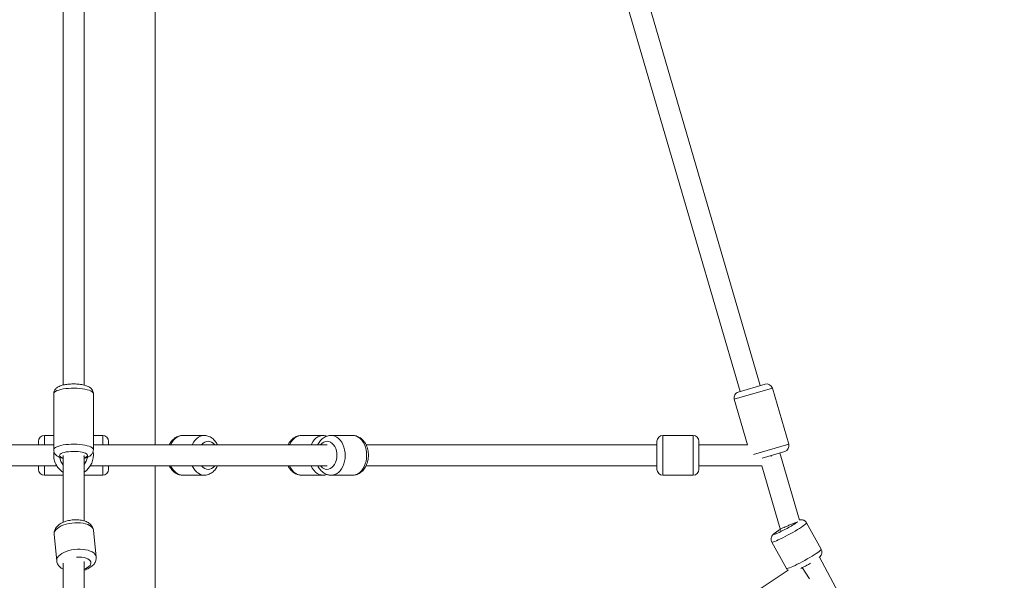
# Model space of a CAD drawing. Units: millimetres. Extents: x 12 to 282, y 7 to 203.
# Drawn here: x 100 to 104, y 77 to 80 of the extents above; entities that cross this region are included whole.
import ezdxf

# ---------------------------------------------------------------- set-up
doc = ezdxf.new("R2010")
doc.units = ezdxf.units.MM
doc.layers.add('FORMAT', color=7, linetype='Continuous')
doc.styles.add('SLDTEXTSTYLE0', font='TXT', dxfattribs={"width": 0.75})
doc.dimstyles.new('SLDDIMSTYLE0', dxfattribs={"dimtxt": 3.5, "dimasz": 3.302, "dimexe": 0, "dimexo": 0.0625, "dimgap": 0.875, "dimtad": 2, "dimdec": 0, "dimlfac": 200, "dimrnd": 1e-09, "dimzin": 12, "dimdsep": 46, "dimtxsty": 'SLDTEXTSTYLE0', "dimblk1": 'CLOSED', "dimblk2": 'CLOSED', "dimsah": 1, "dimcen": 0.09, "dimadec": 0, "dimazin": 3, "dimtfac": 1, "dimtdec": 0, "dimtmove": 0, "dimatfit": 0, "dimldrblk": 'CLOSED', "dimfxl": 0, "dimfrac": 2, "dimtolj": 1, "dimtzin": 12, "dimarcsym": 0})

# ---------------------------------------------------------------- blocks, each defined once
blk = doc.blocks.new('_CLOSED')
at = {"color": 0, "linetype": 'ByBlock', "lineweight": -2}
for p, q in [((-1, 0.166667), (0, 0)), ((-1, 0.166667), (-1, -0.166667)), ((0, 0), (-1, -0.166667)), ((0, 0), (-1, 0))]:
    blk.add_line(p, q, dxfattribs=at)
blk = doc.blocks.new('*D5')
at = {"layer": 'FORMAT'}
for p, q in [((139.9707, 69.0414), (139.9707, 81.6157)), ((88.6693, 69.0414), (140.9707, 69.0414)), ((139.9707, 69.0414), (139.9707, 65.3059)), ((129.4707, 65.3059), (140.9707, 65.3059)), ((139.9707, 65.3059), (139.9707, 58.9559))]:
    blk.add_line(p, q, dxfattribs=at)
at = {"layer": 'FORMAT', "xscale": 3.302, "yscale": 3.302}
for p, rotation in [((139.9707, 69.0414, -0.004), 270.0000000000004), ((139.9707, 65.3059, -0.004), 90.0000000000004)]:
    blk.add_blockref('_CLOSED', p, dxfattribs=dict(at, rotation=rotation))
at = {"layer": 'FORMAT', "insert": (135.459, 71.2713, -0.004), "char_height": 3.5, "attachment_point": 1, "rotation": 90, "style": 'SLDTEXTSTYLE0'}
blk.add_mtext('1066', dxfattribs=at)

msp = doc.modelspace()

# ---------------------------------------------------------------- linework, layer by layer
at = {"color": 7, "linetype": 'Continuous', "lineweight": 15}
for p, q in [((103.0965, 78.1045), (100.5975, 86.6685)), ((100.1093, 86.6559), (100.1093, 78.1069)), ((100.1993, 78.1068), (100.1993, 86.6559)), ((100.5111, 86.6433), (103.0101, 78.0793)), ((100.5043, 77.8509), (100.5043, 79.7609)), ((103.1179, 78.1107), (103.0027, 78.0771)), ((103.2189, 77.8537), (103.1489, 78.0937)), ((103.2189, 77.8537), (103.1489, 78.0937)), ((100.0693, 78.0699), (100.0693, 77.8299)), ((100.0693, 78.0699), (100.0693, 77.8299)), ((100.2393, 77.8299), (100.2393, 78.0699)), ((100.2393, 77.8299), (100.2393, 78.0699)), ((102.9857, 78.0461), (103.0426, 77.8509)), ((102.9857, 78.0461), (103.0426, 77.8509)), ((100.0693, 77.8909), (100.0293, 77.8909)), ((100.0693, 77.8909), (100.0293, 77.8909)), ((100.2793, 77.8909), (100.2393, 77.8909)), ((100.2793, 77.8909), (100.2393, 77.8909)), ((100.7139, 77.8909), (100.622, 77.8909)), ((100.7139, 77.8909), (100.622, 77.8909)), ((100.7181, 77.8906), (100.7138, 77.8907)), ((101.223, 77.8909), (101.1311, 77.8909)), ((101.223, 77.8909), (101.1311, 77.8909)), ((101.2408, 77.8879), (101.2387, 77.8887)), ((101.2408, 77.8879), (101.2387, 77.8887)), ((101.3503, 77.8909), (101.2584, 77.8909)), ((101.3503, 77.8909), (101.2584, 77.8909)), ((102.8093, 77.8909), (102.6793, 77.8909)), ((102.8093, 77.8909), (102.6793, 77.8909)), ((100.0693, 77.8509), (99.1952, 77.8509)), ((100.0043, 77.8509), (100.0043, 77.8659)), ((101.2407, 77.8509), (100.2393, 77.8509)), ((100.3043, 77.8509), (100.3043, 77.8659)), ((102.6543, 77.8509), (101.4075, 77.8509)), ((102.6543, 77.8659), (102.6543, 77.7794)), ((102.8343, 77.8659), (102.8343, 77.7794)), ((103.0426, 77.8509), (102.8343, 77.8509)), ((100.1097, 77.8003), (100.1093, 77.8059)), ((100.1093, 77.8039), (100.1093, 77.5186)), ((100.1993, 77.5251), (100.1993, 77.8039)), ((103.2019, 77.8227), (103.1046, 77.7943)), ((103.1443, 77.8003), (103.1443, 77.8059)), ((103.2647, 77.528), (103.1805, 77.8165)), ((99.1952, 77.7609), (100.0822, 77.7609)), ((100.0043, 77.7467), (100.0043, 77.7609)), ((100.2264, 77.7609), (101.2407, 77.7609)), ((100.3043, 77.7467), (100.3043, 77.7609)), ((100.5043, 75.7009), (100.5043, 77.7609)), ((101.4075, 77.7609), (102.6543, 77.7609)), ((102.6543, 77.7794), (102.6543, 77.7459)), ((102.8343, 77.7794), (102.8343, 77.7459)), ((102.8343, 77.7609), (103.103, 77.7609)), ((103.103, 77.7609), (103.1819, 77.4905)), ((100.0043, 77.7459), (100.0043, 77.7467)), ((100.0293, 77.7209), (100.1093, 77.7209)), ((100.0293, 77.7209), (100.1093, 77.7209)), ((100.1993, 77.7209), (100.2793, 77.7209)), ((100.1993, 77.7209), (100.2793, 77.7209)), ((100.3043, 77.7459), (100.3043, 77.7467)), ((100.622, 77.7209), (100.7139, 77.7209)), ((100.622, 77.7209), (100.7139, 77.7209)), ((101.1311, 77.7209), (101.223, 77.7209)), ((101.1311, 77.7209), (101.223, 77.7209)), ((101.2584, 77.7209), (101.3503, 77.7209)), ((101.2584, 77.7209), (101.3503, 77.7209)), ((102.6793, 77.7209), (102.8093, 77.7209)), ((102.6793, 77.7209), (102.8093, 77.7209)), ((103.3577, 77.4033), (103.2952, 77.5167)), ((103.3577, 77.4033), (103.2952, 77.5167)), ((100.0709, 77.4718), (100.071, 77.4702)), ((100.0709, 77.4718), (100.071, 77.4702)), ((100.071, 77.4672), (100.0823, 77.3538)), ((100.071, 77.4672), (100.0823, 77.3538)), ((100.0711, 77.4684), (100.0712, 77.4673)), ((100.0711, 77.4684), (100.0712, 77.4673)), ((100.2515, 77.3706), (100.2402, 77.484)), ((100.2515, 77.3706), (100.2402, 77.484)), ((103.1819, 77.4905), (103.1852, 77.4845)), ((103.1463, 77.4345), (103.2089, 77.3211)), ((103.1463, 77.4345), (103.2089, 77.3211)), ((100.1093, 77.344), (100.1093, 76.1588)), ((100.1993, 76.1594), (100.1993, 77.3508)), ((104.0065, 76.1585), (103.3501, 77.3692)), ((103.2165, 77.3134), (100.9085, 75.7954)), ((103.3083, 77.2775), (103.277, 77.325))]:
    msp.add_line(p, q, dxfattribs=at)
at = {"color": 8, "linetype": 'Continuous', "lineweight": 15}
for p, q in [((103.1489, 78.0937), (102.9857, 78.0461)), ((100.0293, 77.8509), (100.0293, 77.8909)), ((100.2793, 77.8509), (100.2793, 77.8909)), ((102.6793, 77.8909), (102.6793, 77.7684)), ((102.8093, 77.8909), (102.8093, 77.7684)), ((103.2189, 77.8537), (103.068, 77.8097)), ((100.0293, 77.722), (100.0293, 77.7609)), ((100.2793, 77.722), (100.2793, 77.7609)), ((102.6793, 77.7684), (102.6793, 77.7209)), ((102.8093, 77.7684), (102.8093, 77.7209)), ((100.0293, 77.7209), (100.0293, 77.722)), ((100.2793, 77.7209), (100.2793, 77.722))]:
    msp.add_line(p, q, dxfattribs=at)
at = {"color": 8, "linetype": 'Continuous', "lineweight": 15, "flags": 128}
for points in [[(100.2336, 78.0785), (100.2282, 78.0817), (100.2213, 78.0846), (100.213, 78.0871), (100.2034, 78.0893), (100.1928, 78.0911), (100.1814, 78.0925), (100.1694, 78.0933), (100.157, 78.0937), (100.1446, 78.0936), (100.1324, 78.0929), (100.1207, 78.0918), (100.1097, 78.0902), (100.0996, 78.0881), (100.0907, 78.0857), (100.0832, 78.083), (100.0772, 78.0799), (100.0728, 78.0767), (100.0702, 78.0733), (100.0693, 78.0699)], [(100.2336, 78.0785), (100.2282, 78.0817), (100.2213, 78.0846), (100.213, 78.0871), (100.2034, 78.0893), (100.1928, 78.0911), (100.1814, 78.0925), (100.1694, 78.0933), (100.157, 78.0937), (100.1446, 78.0936), (100.1324, 78.0929), (100.1207, 78.0918), (100.1097, 78.0902), (100.0996, 78.0881), (100.0907, 78.0857), (100.0832, 78.083), (100.0772, 78.0799), (100.0728, 78.0767), (100.0702, 78.0733), (100.0693, 78.0699)], [(100.622, 77.8909), (100.6152, 77.8904), (100.6066, 77.8881), (100.5983, 77.884), (100.5905, 77.8783), (100.5834, 77.8711), (100.5771, 77.8624), (100.5717, 77.8526), (100.571, 77.8509)], [(100.622, 77.8909), (100.6152, 77.8904), (100.6066, 77.8881), (100.5983, 77.884), (100.5905, 77.8783), (100.5834, 77.8711), (100.5771, 77.8624), (100.5717, 77.8526), (100.571, 77.8509)], [(100.7138, 77.8909), (100.7071, 77.8904), (100.6985, 77.8881), (100.6902, 77.884), (100.6824, 77.8783), (100.6753, 77.8711), (100.669, 77.8624), (100.6637, 77.8526), (100.6629, 77.8509)], [(100.7138, 77.8909), (100.7071, 77.8904), (100.6985, 77.8881), (100.6902, 77.884), (100.6824, 77.8783), (100.6753, 77.8711), (100.669, 77.8624), (100.6637, 77.8526), (100.6629, 77.8509)], [(101.0801, 77.8509), (101.0817, 77.8544), (101.0872, 77.864), (101.0937, 77.8724), (101.1009, 77.8794), (101.1088, 77.8849), (101.1172, 77.8886), (101.1258, 77.8906), (101.1311, 77.8909)], [(101.0801, 77.8509), (101.0817, 77.8544), (101.0872, 77.864), (101.0937, 77.8724), (101.1009, 77.8794), (101.1088, 77.8849), (101.1172, 77.8886), (101.1258, 77.8906), (101.1311, 77.8909)], [(101.172, 77.8509), (101.1736, 77.8544), (101.1791, 77.864), (101.1856, 77.8724), (101.1928, 77.8794), (101.2007, 77.8849), (101.2091, 77.8886), (101.2177, 77.8906), (101.223, 77.8909)], [(101.172, 77.8509), (101.1736, 77.8544), (101.1791, 77.864), (101.1856, 77.8724), (101.1928, 77.8794), (101.2007, 77.8849), (101.2091, 77.8886), (101.2177, 77.8906), (101.223, 77.8909)], [(101.2582, 77.8909), (101.2656, 77.8903), (101.2742, 77.8879), (101.2825, 77.8838), (101.2903, 77.878), (101.2974, 77.8706), (101.3036, 77.8619), (101.3089, 77.852), (101.3131, 77.8411), (101.3161, 77.8295), (101.3179, 77.8173), (101.3185, 77.8049), (101.3177, 77.7926), (101.3157, 77.7805), (101.3125, 77.769), (101.3081, 77.7582), (101.3027, 77.7485), (101.2963, 77.74), (101.2891, 77.7329), (101.2812, 77.7273), (101.2729, 77.7234), (101.2643, 77.7213), (101.2584, 77.7209)], [(101.2582, 77.8909), (101.2656, 77.8903), (101.2742, 77.8879), (101.2825, 77.8838), (101.2903, 77.878), (101.2974, 77.8706), (101.3036, 77.8619), (101.3089, 77.852), (101.3131, 77.8411), (101.3161, 77.8295), (101.3179, 77.8173), (101.3185, 77.8049), (101.3177, 77.7926), (101.3157, 77.7805), (101.3125, 77.769), (101.3081, 77.7582), (101.3027, 77.7485), (101.2963, 77.74), (101.2891, 77.7329), (101.2812, 77.7273), (101.2729, 77.7234), (101.2643, 77.7213), (101.2584, 77.7209)], [(101.3503, 77.8909), (101.3576, 77.8903), (101.3662, 77.8879), (101.3744, 77.8838), (101.3822, 77.878), (101.3893, 77.8706), (101.3955, 77.8619), (101.4008, 77.852), (101.405, 77.8411), (101.4081, 77.8295), (101.4099, 77.8173), (101.4104, 77.8049), (101.4097, 77.7926), (101.4077, 77.7805), (101.4044, 77.769), (101.4, 77.7582), (101.3946, 77.7485), (101.3882, 77.74), (101.381, 77.7329), (101.3732, 77.7273), (101.3648, 77.7234), (101.3562, 77.7213), (101.3503, 77.7209)], [(101.3503, 77.8909), (101.3576, 77.8903), (101.3662, 77.8879), (101.3744, 77.8838), (101.3822, 77.878), (101.3893, 77.8706), (101.3955, 77.8619), (101.4008, 77.852), (101.405, 77.8411), (101.4081, 77.8295), (101.4099, 77.8173), (101.4104, 77.8049), (101.4097, 77.7926), (101.4077, 77.7805), (101.4044, 77.769), (101.4, 77.7582), (101.3946, 77.7485), (101.3882, 77.74), (101.381, 77.7329), (101.3732, 77.7273), (101.3648, 77.7234), (101.3562, 77.7213), (101.3503, 77.7209)], [(100.2336, 77.8385), (100.2282, 77.8417), (100.2213, 77.8446), (100.213, 77.8471), (100.2034, 77.8494), (100.1928, 77.8511), (100.1814, 77.8525), (100.1694, 77.8534), (100.157, 77.8537), (100.1446, 77.8536), (100.1324, 77.8529), (100.1207, 77.8518), (100.1097, 77.8502), (100.0996, 77.8482), (100.0907, 77.8457), (100.0832, 77.843), (100.0772, 77.8399), (100.0728, 77.8367), (100.0702, 77.8333), (100.0693, 77.8299)], [(100.2336, 77.8385), (100.2282, 77.8417), (100.2213, 77.8446), (100.213, 77.8471), (100.2034, 77.8494), (100.1928, 77.8511), (100.1814, 77.8525), (100.1694, 77.8534), (100.157, 77.8537), (100.1446, 77.8536), (100.1324, 77.8529), (100.1207, 77.8518), (100.1097, 77.8502), (100.0996, 77.8482), (100.0907, 77.8457), (100.0832, 77.843), (100.0772, 77.8399), (100.0728, 77.8367), (100.0702, 77.8333), (100.0693, 77.8299)], [(100.7596, 77.8509), (100.7587, 77.852), (100.7527, 77.858), (100.7459, 77.8624), (100.7388, 77.8651), (100.7314, 77.8659), (100.7241, 77.865), (100.7169, 77.8622), (100.7102, 77.8578), (100.7042, 77.8517), (100.7035, 77.8509)], [(100.7596, 77.8509), (100.7587, 77.852), (100.7527, 77.858), (100.7459, 77.8624), (100.7388, 77.8651), (100.7314, 77.8659), (100.7241, 77.865), (100.7169, 77.8622), (100.7102, 77.8578), (100.7042, 77.8517), (100.7035, 77.8509)], [(101.2126, 77.8509), (101.2141, 77.8526), (101.2202, 77.8585), (101.227, 77.8627), (101.2342, 77.8652), (101.2415, 77.8659), (101.2489, 77.8648), (101.256, 77.8619), (101.2626, 77.8573), (101.2686, 77.8511), (101.2737, 77.8436), (101.2778, 77.8349), (101.2808, 77.8253), (101.2826, 77.8152), (101.2831, 77.8047), (101.2823, 77.7944), (101.2803, 77.7843), (101.277, 77.7749), (101.2727, 77.7665), (101.2673, 77.7592), (101.2612, 77.7534), (101.2544, 77.7492), (101.2472, 77.7466), (101.2399, 77.7459), (101.2325, 77.7471), (101.2325, 77.7471)], [(101.2126, 77.8509), (101.2141, 77.8526), (101.2202, 77.8585), (101.227, 77.8627), (101.2342, 77.8652), (101.2415, 77.8659), (101.2489, 77.8648), (101.256, 77.8619), (101.2626, 77.8573), (101.2686, 77.8511), (101.2737, 77.8436), (101.2778, 77.8349), (101.2808, 77.8253), (101.2826, 77.8152), (101.2831, 77.8047), (101.2823, 77.7944), (101.2803, 77.7843), (101.277, 77.7749), (101.2727, 77.7665), (101.2673, 77.7592), (101.2612, 77.7534), (101.2544, 77.7492), (101.2472, 77.7466), (101.2399, 77.7459), (101.2325, 77.7471), (101.2325, 77.7471)], [(100.2102, 77.812), (100.2056, 77.8146), (100.1995, 77.817), (100.1919, 77.819), (100.1832, 77.8207), (100.1736, 77.8218), (100.1635, 77.8225), (100.1531, 77.8227), (100.1427, 77.8224), (100.1326, 77.8216), (100.1232, 77.8203), (100.1148, 77.8186), (100.1075, 77.8165), (100.1017, 77.814), (100.0975, 77.8113), (100.095, 77.8085), (100.0943, 77.8056), (100.0954, 77.8027), (100.0984, 77.7999), (100.103, 77.7972), (100.1089, 77.7949)], [(100.2102, 77.812), (100.2056, 77.8146), (100.1995, 77.817), (100.1919, 77.819), (100.1832, 77.8207), (100.1736, 77.8218), (100.1635, 77.8225), (100.1531, 77.8227), (100.1427, 77.8224), (100.1326, 77.8216), (100.1232, 77.8203), (100.1148, 77.8186), (100.1075, 77.8165), (100.1017, 77.814), (100.0975, 77.8113), (100.095, 77.8085), (100.0943, 77.8056), (100.0954, 77.8027), (100.0984, 77.7999), (100.103, 77.7972), (100.1089, 77.7949)], [(100.095, 77.797), (100.0967, 77.7892), (100.1005, 77.7794)], [(100.095, 77.797), (100.0967, 77.7892), (100.1005, 77.7794)], [(100.1998, 77.795), (100.2011, 77.7954), (100.2069, 77.7978), (100.2111, 77.8005), (100.2136, 77.8034), (100.2143, 77.8063), (100.2132, 77.8092), (100.2102, 77.812)], [(100.1998, 77.795), (100.2011, 77.7954), (100.2069, 77.7978), (100.2111, 77.8005), (100.2136, 77.8034), (100.2143, 77.8063), (100.2132, 77.8092), (100.2102, 77.812)], [(100.1005, 77.7794), (100.1059, 77.7705), (100.1088, 77.7669)], [(100.1005, 77.7794), (100.1059, 77.7705), (100.1088, 77.7669)], [(100.571, 77.7609), (100.572, 77.7588), (100.5774, 77.749), (100.5837, 77.7404), (100.5909, 77.7332), (100.5987, 77.7276), (100.607, 77.7236), (100.6156, 77.7214), (100.622, 77.7209)], [(100.571, 77.7609), (100.572, 77.7588), (100.5774, 77.749), (100.5837, 77.7404), (100.5909, 77.7332), (100.5987, 77.7276), (100.607, 77.7236), (100.6156, 77.7214), (100.622, 77.7209)], [(100.6629, 77.7609), (100.6639, 77.7588), (100.6693, 77.749), (100.6756, 77.7404), (100.6828, 77.7332), (100.6906, 77.7276), (100.6989, 77.7236), (100.7076, 77.7214), (100.7138, 77.7209)], [(100.6629, 77.7609), (100.6639, 77.7588), (100.6693, 77.749), (100.6756, 77.7404), (100.6828, 77.7332), (100.6906, 77.7276), (100.6989, 77.7236), (100.7076, 77.7214), (100.7138, 77.7209)], [(100.7035, 77.7609), (100.7044, 77.7598), (100.7105, 77.7539), (100.7172, 77.7495), (100.7244, 77.7468), (100.7317, 77.7459), (100.7391, 77.7469), (100.7462, 77.7496), (100.7529, 77.7541), (100.759, 77.7601), (100.7596, 77.7609)], [(100.7035, 77.7609), (100.7044, 77.7598), (100.7105, 77.7539), (100.7172, 77.7495), (100.7244, 77.7468), (100.7317, 77.7459), (100.7391, 77.7469), (100.7462, 77.7496), (100.7529, 77.7541), (100.759, 77.7601), (100.7596, 77.7609)], [(101.1311, 77.7209), (101.1232, 77.7217), (101.1146, 77.7242), (101.1064, 77.7284), (101.0987, 77.7343), (101.0917, 77.7418), (101.0855, 77.7506), (101.0803, 77.7606), (101.0801, 77.7609)], [(101.1311, 77.7209), (101.1232, 77.7217), (101.1146, 77.7242), (101.1064, 77.7284), (101.0987, 77.7343), (101.0917, 77.7418), (101.0855, 77.7506), (101.0803, 77.7606), (101.0801, 77.7609)], [(101.2232, 77.7209), (101.2152, 77.7217), (101.2066, 77.7242), (101.1983, 77.7284), (101.1906, 77.7343), (101.1836, 77.7418), (101.1774, 77.7506), (101.1722, 77.7606), (101.172, 77.7609)], [(101.2232, 77.7209), (101.2152, 77.7217), (101.2066, 77.7242), (101.1983, 77.7284), (101.1906, 77.7343), (101.1836, 77.7418), (101.1774, 77.7506), (101.1722, 77.7606), (101.172, 77.7609)], [(100.071, 77.4672), (100.0709, 77.4695), (100.072, 77.4756), (100.0748, 77.4816), (100.0793, 77.4876), (100.0854, 77.4932), (100.0931, 77.4985), (100.1021, 77.5033), (100.1122, 77.5075), (100.1232, 77.5111), (100.135, 77.5138), (100.1471, 77.5158), (100.1595, 77.5169), (100.1718, 77.5171), (100.1837, 77.5165), (100.195, 77.5149), (100.2055, 77.5126), (100.215, 77.5094), (100.2231, 77.5055), (100.2298, 77.501), (100.235, 77.496), (100.2384, 77.4905), (100.2401, 77.4847), (100.2402, 77.484)], [(100.071, 77.4672), (100.0709, 77.4695), (100.072, 77.4756), (100.0748, 77.4816), (100.0793, 77.4876), (100.0854, 77.4932), (100.0931, 77.4985), (100.1021, 77.5033), (100.1122, 77.5075), (100.1232, 77.5111), (100.135, 77.5138), (100.1471, 77.5158), (100.1595, 77.5169), (100.1718, 77.5171), (100.1837, 77.5165), (100.195, 77.5149), (100.2055, 77.5126), (100.215, 77.5094), (100.2231, 77.5055), (100.2298, 77.501), (100.235, 77.496), (100.2384, 77.4905), (100.2401, 77.4847), (100.2402, 77.484)], [(103.225, 77.4695), (103.2358, 77.4756), (103.2462, 77.4816), (103.2562, 77.4876), (103.2653, 77.4932), (103.2736, 77.4985), (103.2806, 77.5033), (103.2865, 77.5075), (103.2909, 77.5111), (103.2938, 77.5138), (103.2952, 77.5158), (103.2952, 77.5167)], [(103.225, 77.4695), (103.2358, 77.4756), (103.2462, 77.4816), (103.2562, 77.4876), (103.2653, 77.4932), (103.2736, 77.4985), (103.2806, 77.5033), (103.2865, 77.5075), (103.2909, 77.5111), (103.2938, 77.5138), (103.2952, 77.5158), (103.2952, 77.5167)], [(103.1463, 77.4345), (103.1473, 77.4341), (103.1499, 77.4343), (103.154, 77.4354), (103.1595, 77.4373), (103.1663, 77.4401), (103.1743, 77.4436), (103.1832, 77.4478), (103.193, 77.4527), (103.2034, 77.4579), (103.2141, 77.4636), (103.225, 77.4695)], [(103.1463, 77.4345), (103.1473, 77.4341), (103.1499, 77.4343), (103.154, 77.4354), (103.1595, 77.4373), (103.1663, 77.4401), (103.1743, 77.4436), (103.1832, 77.4478), (103.193, 77.4527), (103.2034, 77.4579), (103.2141, 77.4636), (103.225, 77.4695)], [(103.1827, 77.4883), (103.1799, 77.4866), (103.1727, 77.482), (103.1666, 77.4779), (103.1618, 77.4744), (103.1584, 77.4716), (103.1565, 77.4696), (103.1562, 77.4684), (103.1575, 77.4681), (103.1604, 77.4687), (103.1647, 77.4701), (103.1704, 77.4724), (103.1773, 77.4755), (103.1851, 77.4792), (103.1936, 77.4835), (103.2026, 77.4881), (103.2117, 77.4931)], [(103.1827, 77.4883), (103.1799, 77.4866), (103.1727, 77.482), (103.1666, 77.4779), (103.1618, 77.4744), (103.1584, 77.4716), (103.1565, 77.4696), (103.1562, 77.4684), (103.1575, 77.4681), (103.1604, 77.4687), (103.1647, 77.4701), (103.1704, 77.4724), (103.1773, 77.4755), (103.1851, 77.4792), (103.1936, 77.4835), (103.2026, 77.4881), (103.2117, 77.4931)], [(100.0823, 77.3539), (100.0822, 77.3561), (100.0832, 77.3622), (100.086, 77.3682), (100.0905, 77.3742), (100.0967, 77.3798), (100.1043, 77.3851), (100.1133, 77.3899), (100.1234, 77.3941), (100.1345, 77.3977), (100.1462, 77.4005), (100.1584, 77.4024), (100.1708, 77.4035), (100.183, 77.4037), (100.195, 77.4031), (100.2063, 77.4016), (100.2168, 77.3992), (100.2262, 77.396), (100.2344, 77.3921), (100.2411, 77.3876), (100.2463, 77.3826), (100.2497, 77.3771), (100.2514, 77.3713), (100.2515, 77.3706)], [(100.0823, 77.3539), (100.0822, 77.3561), (100.0832, 77.3622), (100.086, 77.3682), (100.0905, 77.3742), (100.0967, 77.3798), (100.1043, 77.3851), (100.1133, 77.3899), (100.1234, 77.3941), (100.1345, 77.3977), (100.1462, 77.4005), (100.1584, 77.4024), (100.1708, 77.4035), (100.183, 77.4037), (100.195, 77.4031), (100.2063, 77.4016), (100.2168, 77.3992), (100.2262, 77.396), (100.2344, 77.3921), (100.2411, 77.3876), (100.2463, 77.3826), (100.2497, 77.3771), (100.2514, 77.3713), (100.2515, 77.3706)], [(103.2876, 77.3561), (103.2983, 77.3622), (103.3088, 77.3682), (103.3187, 77.3742), (103.3279, 77.3798), (103.3361, 77.3851), (103.3432, 77.3899), (103.349, 77.3941), (103.3534, 77.3977), (103.3564, 77.4005), (103.3577, 77.4024), (103.3577, 77.4033)], [(100.1671, 77.3692), (100.1696, 77.3694), (100.18, 77.3697), (100.19, 77.3691), (100.1994, 77.3677), (100.2079, 77.3654), (100.2152, 77.3623), (100.2211, 77.3586), (100.2254, 77.3544), (100.228, 77.3497), (100.2288, 77.3447), (100.2278, 77.3396), (100.225, 77.3345), (100.2205, 77.3296), (100.2145, 77.325), (100.2071, 77.3209), (100.1995, 77.3178)], [(100.1671, 77.3692), (100.1696, 77.3694), (100.18, 77.3697), (100.19, 77.3691), (100.1994, 77.3677), (100.2079, 77.3654), (100.2152, 77.3623), (100.2211, 77.3586), (100.2254, 77.3544), (100.228, 77.3497), (100.2288, 77.3447), (100.2278, 77.3396), (100.225, 77.3345), (100.2205, 77.3296), (100.2145, 77.325), (100.2071, 77.3209), (100.1995, 77.3178)], [(103.2089, 77.3211), (103.2098, 77.3207), (103.2124, 77.3209), (103.2165, 77.322), (103.222, 77.3239), (103.2289, 77.3267), (103.2368, 77.3302), (103.2458, 77.3345), (103.2556, 77.3393), (103.2659, 77.3445), (103.2767, 77.3502), (103.2876, 77.3561)], [(103.2089, 77.3211), (103.2098, 77.3207), (103.2124, 77.3209), (103.2165, 77.322), (103.222, 77.3239), (103.2289, 77.3267), (103.2368, 77.3302), (103.2458, 77.3345), (103.2556, 77.3393), (103.2659, 77.3445), (103.2767, 77.3502), (103.2876, 77.3561)]]:
    msp.add_lwpolyline(points, dxfattribs=at)
at = {"color": 7, "linetype": 'Continuous', "lineweight": 15, "flags": 128}
for points in [[(100.1993, 77.8055), (100.1991, 77.8014), (100.1989, 77.8003)], [(103.2876, 77.3561), (103.2983, 77.3622), (103.3088, 77.3682), (103.3187, 77.3742), (103.3279, 77.3798), (103.3361, 77.3851), (103.3432, 77.3899), (103.349, 77.3941), (103.3534, 77.3977), (103.3564, 77.4005), (103.3577, 77.4024), (103.3577, 77.4033)]]:
    msp.add_lwpolyline(points, dxfattribs=at)
at = {"color": 7, "linetype": 'Continuous', "lineweight": 15}
for centre, radius, start, end in [((103.1249, 78.0867), 0.025, 16.2674, 106.2674), ((103.0097, 78.0531), 0.025, 106.2674, 196.2674), ((100.0293, 77.8659), 0.025, 90, 180), ((100.2793, 77.8659), 0.025, 0, 90), ((102.6793, 77.8659), 0.025, 90, 180), ((102.8093, 77.8659), 0.025, 0, 90), ((103.1949, 77.8467), 0.025, 286.2674, 16.2674), ((100.1543, 77.8059), 0.085, 170.4369, 206.2154), ((100.1543, 77.8059), 0.085, 302.1535, 10.3512), ((100.1543, 77.8059), 0.085, 206.2154, 237.9211), ((100.0293, 77.7459), 0.025, 180, 270), ((100.2793, 77.7459), 0.025, 270, 0), ((102.6793, 77.7459), 0.025, 180, 270), ((102.8093, 77.7459), 0.025, 270, 0)]:
    msp.add_arc(centre, radius, start, end, dxfattribs=at)
at = {"color": 8, "linetype": 'Continuous', "lineweight": 15}
for centre, radius, start, end in [((100.2284, 78.0689), 0.011, 5.5517, 61.9106), ((100.1543, 77.8059), 0.06, 319.2387, 351.5989), ((100.2284, 77.8289), 0.0109, 5.373, 61.9336), ((101.2448, 77.7858), 0.0406, 217.72, 252.4564), ((103.0556, 77.7934), 0.3384, 297.4748, 306.4855)]:
    msp.add_arc(centre, radius, start, end, dxfattribs=at)
at = {"color": 7, "linetype": 'Continuous', "lineweight": 15}
for points, knots in [([(100.2249, 78.0963), (100.2235, 78.0972), (100.2199, 78.0996), (100.2132, 78.1027), (100.2046, 78.1057), (100.1948, 78.1081), (100.1843, 78.1098), (100.1737, 78.111), (100.1628, 78.1117), (100.1519, 78.1118), (100.1411, 78.1114), (100.1305, 78.1106), (100.1203, 78.1092), (100.1105, 78.1074), (100.1012, 78.1048), (100.0928, 78.1017), (100.0858, 78.0979), (100.0802, 78.0936), (100.0757, 78.0889), (100.0722, 78.0834), (100.0701, 78.0773), (100.0691, 78.0726), (100.0694, 78.0701), (100.0694, 78.0698)], [0, 0, 0, 0, 0.032857, 0.084302, 0.143643, 0.203521, 0.25987, 0.3141, 0.367232, 0.419866, 0.472419, 0.525181, 0.578535, 0.633056, 0.689708, 0.75031, 0.803472, 0.846316, 0.885247, 0.922273, 0.958446, 0.994346, 1, 1, 1, 1]), ([(100.2249, 78.0963), (100.2235, 78.0972), (100.2199, 78.0996), (100.2132, 78.1027), (100.2046, 78.1057), (100.1948, 78.1081), (100.1843, 78.1098), (100.1737, 78.111), (100.1628, 78.1117), (100.1519, 78.1118), (100.1411, 78.1114), (100.1305, 78.1106), (100.1203, 78.1092), (100.1105, 78.1074), (100.1012, 78.1048), (100.0928, 78.1017), (100.0858, 78.0979), (100.0802, 78.0936), (100.0757, 78.0889), (100.0722, 78.0834), (100.0701, 78.0773), (100.0691, 78.0726), (100.0694, 78.0701), (100.0694, 78.0698)], [0, 0, 0, 0, 0.032857, 0.084302, 0.143643, 0.203521, 0.25987, 0.3141, 0.367232, 0.419866, 0.472419, 0.525181, 0.578535, 0.633056, 0.689708, 0.75031, 0.803472, 0.846316, 0.885247, 0.922273, 0.958446, 0.994346, 1, 1, 1, 1]), ([(100.2393, 78.0698), (100.2393, 78.0698), (100.2396, 78.0721), (100.2387, 78.0766), (100.2367, 78.0827), (100.2335, 78.0881), (100.2295, 78.0926), (100.2265, 78.095), (100.2249, 78.0963)], [0, 0, 0, 0, 0.0001752, 0.2073287, 0.4040495, 0.5967206, 0.7932647, 1, 1, 1, 1]), ([(100.2393, 78.0698), (100.2393, 78.0698), (100.2396, 78.0721), (100.2387, 78.0766), (100.2367, 78.0827), (100.2335, 78.0881), (100.2295, 78.0926), (100.2265, 78.095), (100.2249, 78.0963)], [0, 0, 0, 0, 0.0001752, 0.2073287, 0.4040495, 0.5967206, 0.7932647, 1, 1, 1, 1]), ([(100.6219, 77.8908), (100.6195, 77.8907), (100.614, 77.8907), (100.6056, 77.8887), (100.5969, 77.8853), (100.5887, 77.8804), (100.5811, 77.8742), (100.5743, 77.8667), (100.5687, 77.859), (100.5659, 77.8533), (100.5647, 77.8509)], [0, 0, 0, 0, 0.09933, 0.228882, 0.358362, 0.489048, 0.621949, 0.757628, 0.896077, 1, 1, 1, 1]), ([(100.6219, 77.8908), (100.6195, 77.8907), (100.614, 77.8907), (100.6056, 77.8887), (100.5969, 77.8853), (100.5887, 77.8804), (100.5811, 77.8742), (100.5743, 77.8667), (100.5687, 77.859), (100.5659, 77.8533), (100.5647, 77.8509)], [0, 0, 0, 0, 0.09933, 0.228882, 0.358362, 0.489048, 0.621949, 0.757628, 0.896077, 1, 1, 1, 1]), ([(100.7712, 77.8509), (100.7697, 77.8539), (100.7664, 77.8602), (100.7601, 77.8686), (100.7525, 77.8763), (100.7441, 77.8825), (100.735, 77.8871), (100.7256, 77.8899), (100.7185, 77.8911), (100.7146, 77.8908), (100.7138, 77.8908)], [0, 0, 0, 0, 0.128165, 0.273885, 0.418634, 0.561171, 0.700483, 0.836211, 0.968748, 1, 1, 1, 1]), ([(100.7712, 77.8509), (100.7697, 77.8539), (100.7664, 77.8602), (100.7601, 77.8686), (100.7525, 77.8763), (100.7441, 77.8825), (100.735, 77.8871), (100.7256, 77.8899), (100.7185, 77.8911), (100.7146, 77.8908), (100.7138, 77.8908)], [0, 0, 0, 0, 0.128165, 0.273885, 0.418634, 0.561171, 0.700483, 0.836211, 0.968748, 1, 1, 1, 1]), ([(101.1311, 77.8909), (101.131, 77.8909), (101.1279, 77.8912), (101.1216, 77.8902), (101.1126, 77.888), (101.104, 77.8842), (101.0959, 77.879), (101.0885, 77.8725), (101.0819, 77.8647), (101.0769, 77.8575), (101.0746, 77.8526), (101.0739, 77.8509)], [0, 0, 0, 0, 0.002271, 0.13246, 0.261759, 0.391317, 0.522361, 0.655806, 0.792079, 0.931032, 1, 1, 1, 1]), ([(101.1311, 77.8909), (101.131, 77.8909), (101.1279, 77.8912), (101.1216, 77.8902), (101.1126, 77.888), (101.104, 77.8842), (101.0959, 77.879), (101.0885, 77.8725), (101.0819, 77.8647), (101.0769, 77.8575), (101.0746, 77.8526), (101.0739, 77.8509)], [0, 0, 0, 0, 0.002271, 0.13246, 0.261759, 0.391317, 0.522361, 0.655806, 0.792079, 0.931032, 1, 1, 1, 1]), ([(101.2581, 77.8907), (101.2569, 77.8908), (101.2527, 77.8909), (101.2453, 77.8896), (101.2365, 77.8867), (101.2281, 77.8823), (101.2202, 77.8766), (101.2131, 77.8696), (101.2068, 77.8614), (101.2028, 77.855), (101.2012, 77.8513), (101.201, 77.8509)], [0, 0, 0, 0, 0.049364, 0.179471, 0.309049, 0.439386, 0.571616, 0.706483, 0.844196, 0.984401, 1, 1, 1, 1]), ([(101.2581, 77.8907), (101.2569, 77.8908), (101.2527, 77.8909), (101.2453, 77.8896), (101.2365, 77.8867), (101.2281, 77.8823), (101.2202, 77.8766), (101.2131, 77.8696), (101.2068, 77.8614), (101.2028, 77.855), (101.2012, 77.8513), (101.201, 77.8509)], [0, 0, 0, 0, 0.049364, 0.179471, 0.309049, 0.439386, 0.571616, 0.706483, 0.844196, 0.984401, 1, 1, 1, 1]), ([(101.2387, 77.8887), (101.2365, 77.8892), (101.2314, 77.8906), (101.2261, 77.8908), (101.223, 77.8909)], [0, 0, 0, 0, 0.414845, 1, 1, 1, 1]), ([(101.2387, 77.8887), (101.2365, 77.8892), (101.2314, 77.8906), (101.2261, 77.8908), (101.223, 77.8909)], [0, 0, 0, 0, 0.414845, 1, 1, 1, 1]), ([(101.3503, 77.721), (101.3506, 77.721), (101.354, 77.7207), (101.3606, 77.7217), (101.3696, 77.7241), (101.3781, 77.7281), (101.3861, 77.7333), (101.3935, 77.74), (101.4001, 77.7478), (101.4058, 77.7568), (101.4105, 77.7667), (101.4141, 77.7775), (101.4166, 77.7887), (101.4178, 77.8004), (101.4178, 77.8121), (101.4165, 77.8238), (101.4139, 77.8352), (101.4102, 77.8461), (101.4052, 77.8563), (101.399, 77.8655), (101.3918, 77.8737), (101.3836, 77.8804), (101.3748, 77.8856), (101.3655, 77.889), (101.3572, 77.8908), (101.352, 77.8908), (101.35, 77.8907)], [0, 0, 0, 0, 0.004117, 0.045226, 0.086078, 0.127046, 0.168512, 0.210755, 0.253895, 0.29787, 0.342479, 0.387475, 0.432652, 0.477905, 0.523236, 0.568694, 0.61432, 0.660168, 0.706243, 0.752417, 0.798412, 0.843853, 0.88837, 0.931766, 0.97408, 1, 1, 1, 1]), ([(101.3503, 77.721), (101.3506, 77.721), (101.354, 77.7207), (101.3606, 77.7217), (101.3696, 77.7241), (101.3781, 77.7281), (101.3861, 77.7333), (101.3935, 77.74), (101.4001, 77.7478), (101.4058, 77.7568), (101.4105, 77.7667), (101.4141, 77.7775), (101.4166, 77.7887), (101.4178, 77.8004), (101.4178, 77.8121), (101.4165, 77.8238), (101.4139, 77.8352), (101.4102, 77.8461), (101.4052, 77.8563), (101.399, 77.8655), (101.3918, 77.8737), (101.3836, 77.8804), (101.3748, 77.8856), (101.3655, 77.889), (101.3572, 77.8908), (101.352, 77.8908), (101.35, 77.8907)], [0, 0, 0, 0, 0.004117, 0.045226, 0.086078, 0.127046, 0.168512, 0.210755, 0.253895, 0.29787, 0.342479, 0.387475, 0.432652, 0.477905, 0.523236, 0.568694, 0.61432, 0.660168, 0.706243, 0.752417, 0.798412, 0.843853, 0.88837, 0.931766, 0.97408, 1, 1, 1, 1]), ([(100.0694, 77.8298), (100.0695, 77.8278), (100.0697, 77.8237), (100.0717, 77.8177), (100.0747, 77.8123), (100.0787, 77.8077), (100.0834, 77.8036), (100.0891, 77.8), (100.0963, 77.7967), (100.1031, 77.7944), (100.1079, 77.7933), (100.1093, 77.793)], [0, 0, 0, 0, 0.091342, 0.19292, 0.291992, 0.392589, 0.499605, 0.620072, 0.763586, 0.932812, 1, 1, 1, 1]), ([(100.0694, 77.8298), (100.0695, 77.8278), (100.0697, 77.8237), (100.0717, 77.8177), (100.0747, 77.8123), (100.0787, 77.8077), (100.0834, 77.8036), (100.0891, 77.8), (100.0963, 77.7967), (100.1031, 77.7944), (100.1079, 77.7933), (100.1093, 77.793)], [0, 0, 0, 0, 0.091342, 0.19292, 0.291992, 0.392589, 0.499605, 0.620072, 0.763586, 0.932812, 1, 1, 1, 1]), ([(100.1993, 77.7929), (100.2023, 77.7937), (100.2086, 77.7953), (100.2167, 77.7986), (100.2235, 77.8024), (100.229, 77.8067), (100.2334, 77.8116), (100.2367, 77.8171), (100.2389, 77.8233), (100.2392, 77.8276), (100.2393, 77.8298)], [0, 0, 0, 0, 0.1523594, 0.3240137, 0.4681269, 0.5864602, 0.6947637, 0.7981775, 0.8994426, 1, 1, 1, 1]), ([(100.1993, 77.7929), (100.2023, 77.7937), (100.2086, 77.7953), (100.2167, 77.7986), (100.2235, 77.8024), (100.229, 77.8067), (100.2334, 77.8116), (100.2367, 77.8171), (100.2389, 77.8233), (100.2392, 77.8276), (100.2393, 77.8298)], [0, 0, 0, 0, 0.1523594, 0.3240137, 0.4681269, 0.5864602, 0.6947637, 0.7981775, 0.8994426, 1, 1, 1, 1]), ([(100.5648, 77.7609), (100.5657, 77.759), (100.5683, 77.7536), (100.5737, 77.7458), (100.581, 77.7377), (100.5892, 77.7311), (100.5981, 77.726), (100.6074, 77.7227), (100.6154, 77.721), (100.6202, 77.7211), (100.6219, 77.7211)], [0, 0, 0, 0, 0.083426, 0.229794, 0.375532, 0.519428, 0.660339, 0.797679, 0.931626, 1, 1, 1, 1]), ([(100.5648, 77.7609), (100.5657, 77.759), (100.5683, 77.7536), (100.5737, 77.7458), (100.581, 77.7377), (100.5892, 77.7311), (100.5981, 77.726), (100.6074, 77.7227), (100.6154, 77.721), (100.6202, 77.7211), (100.6219, 77.7211)], [0, 0, 0, 0, 0.083426, 0.229794, 0.375532, 0.519428, 0.660339, 0.797679, 0.931626, 1, 1, 1, 1]), ([(100.7138, 77.7211), (100.7153, 77.7211), (100.7199, 77.7209), (100.7275, 77.7224), (100.7364, 77.7254), (100.7447, 77.7298), (100.7525, 77.7356), (100.7596, 77.7427), (100.7658, 77.751), (100.7697, 77.7572), (100.7712, 77.7608), (100.7713, 77.7609)], [0, 0, 0, 0, 0.062679, 0.191996, 0.320847, 0.450531, 0.582157, 0.716437, 0.853539, 0.993081, 1, 1, 1, 1]), ([(100.7138, 77.7211), (100.7153, 77.7211), (100.7199, 77.7209), (100.7275, 77.7224), (100.7364, 77.7254), (100.7447, 77.7298), (100.7525, 77.7356), (100.7596, 77.7427), (100.7658, 77.751), (100.7697, 77.7572), (100.7712, 77.7608), (100.7713, 77.7609)], [0, 0, 0, 0, 0.062679, 0.191996, 0.320847, 0.450531, 0.582157, 0.716437, 0.853539, 0.993081, 1, 1, 1, 1]), ([(101.0739, 77.7609), (101.0746, 77.7595), (101.0768, 77.7545), (101.0819, 77.7471), (101.089, 77.7388), (101.0971, 77.732), (101.1059, 77.7266), (101.1151, 77.723), (101.1237, 77.7211), (101.1291, 77.7211), (101.1313, 77.7211)], [0, 0, 0, 0, 0.06179, 0.207448, 0.352631, 0.496167, 0.636874, 0.774066, 0.90781, 1, 1, 1, 1]), ([(101.0739, 77.7609), (101.0746, 77.7595), (101.0768, 77.7545), (101.0819, 77.7471), (101.089, 77.7388), (101.0971, 77.732), (101.1059, 77.7266), (101.1151, 77.723), (101.1237, 77.7211), (101.1291, 77.7211), (101.1313, 77.7211)], [0, 0, 0, 0, 0.06179, 0.207448, 0.352631, 0.496167, 0.636874, 0.774066, 0.90781, 1, 1, 1, 1]), ([(101.2011, 77.7609), (101.2025, 77.7582), (101.2056, 77.7521), (101.2118, 77.7437), (101.2193, 77.736), (101.2277, 77.7297), (101.2358, 77.7254), (101.2413, 77.7237), (101.2435, 77.723)], [0, 0, 0, 0, 0.1504315, 0.3351533, 0.5187368, 0.6996153, 0.8764653, 1, 1, 1, 1]), ([(101.2011, 77.7609), (101.2025, 77.7582), (101.2056, 77.7521), (101.2118, 77.7437), (101.2193, 77.736), (101.2277, 77.7297), (101.2358, 77.7254), (101.2413, 77.7237), (101.2435, 77.723)], [0, 0, 0, 0, 0.1504315, 0.3351533, 0.5187368, 0.6996153, 0.8764653, 1, 1, 1, 1]), ([(100.6178, 77.7211), (100.6181, 77.7211), (100.6196, 77.7209), (100.6211, 77.721), (100.6223, 77.7211)], [0, 0, 0, 0, 0.185674, 1, 1, 1, 1]), ([(100.6178, 77.7211), (100.6181, 77.7211), (100.6196, 77.7209), (100.6211, 77.721), (100.6223, 77.7211)], [0, 0, 0, 0, 0.185674, 1, 1, 1, 1]), ([(101.2232, 77.7211), (101.2242, 77.7211), (101.2282, 77.7209), (101.2341, 77.7218), (101.2388, 77.7234), (101.2406, 77.724)], [0, 0, 0, 0, 0.158046, 0.684816, 1, 1, 1, 1]), ([(101.2232, 77.7211), (101.2242, 77.7211), (101.2282, 77.7209), (101.2341, 77.7218), (101.2388, 77.7234), (101.2406, 77.724)], [0, 0, 0, 0, 0.158046, 0.684816, 1, 1, 1, 1]), ([(101.2435, 77.723), (101.2456, 77.7224), (101.2505, 77.7212), (101.2556, 77.7211), (101.2584, 77.721)], [0, 0, 0, 0, 0.436621, 1, 1, 1, 1]), ([(101.2435, 77.723), (101.2456, 77.7224), (101.2505, 77.7212), (101.2556, 77.7211), (101.2584, 77.721)], [0, 0, 0, 0, 0.436621, 1, 1, 1, 1]), ([(100.2401, 77.484), (100.2398, 77.4863), (100.2391, 77.4912), (100.2363, 77.4982), (100.2322, 77.5047), (100.2269, 77.5105), (100.2205, 77.5157), (100.2128, 77.5202), (100.2039, 77.524), (100.1939, 77.5269), (100.1832, 77.5289), (100.172, 77.5299), (100.1606, 77.53), (100.1491, 77.5292), (100.1378, 77.5276), (100.1268, 77.5251), (100.1161, 77.5217), (100.1061, 77.5175), (100.0967, 77.5123), (100.0886, 77.5064), (100.0821, 77.4999), (100.0771, 77.4931), (100.0736, 77.4861), (100.0714, 77.4789), (100.071, 77.4741), (100.0709, 77.4718)], [0, 0, 0, 0, 0.034345, 0.0719, 0.109436, 0.148004, 0.188625, 0.232088, 0.278424, 0.326518, 0.374629, 0.422154, 0.469142, 0.515828, 0.562483, 0.60934, 0.656671, 0.704825, 0.754169, 0.804916, 0.849081, 0.890322, 0.929156, 0.96642, 1, 1, 1, 1]), ([(100.2401, 77.484), (100.2398, 77.4863), (100.2391, 77.4912), (100.2363, 77.4982), (100.2322, 77.5047), (100.2269, 77.5105), (100.2205, 77.5157), (100.2128, 77.5202), (100.2039, 77.524), (100.1939, 77.5269), (100.1832, 77.5289), (100.172, 77.5299), (100.1606, 77.53), (100.1491, 77.5292), (100.1378, 77.5276), (100.1268, 77.5251), (100.1161, 77.5217), (100.1061, 77.5175), (100.0967, 77.5123), (100.0886, 77.5064), (100.0821, 77.4999), (100.0771, 77.4931), (100.0736, 77.4861), (100.0714, 77.4789), (100.071, 77.4741), (100.0709, 77.4718)], [0, 0, 0, 0, 0.034345, 0.0719, 0.109436, 0.148004, 0.188625, 0.232088, 0.278424, 0.326518, 0.374629, 0.422154, 0.469142, 0.515828, 0.562483, 0.60934, 0.656671, 0.704825, 0.754169, 0.804916, 0.849081, 0.890322, 0.929156, 0.96642, 1, 1, 1, 1]), ([(103.1819, 77.4905), (103.1824, 77.4907), (103.1832, 77.491), (103.1896, 77.4937), (103.198, 77.4971), (103.2071, 77.5009), (103.2157, 77.5044), (103.2238, 77.5077), (103.2318, 77.511), (103.2404, 77.5146), (103.2495, 77.5183), (103.2544, 77.5203), (103.2569, 77.5214)], [0, 0, 0, 0, 0.132169, 0.257693, 0.371695, 0.471826, 0.557908, 0.631094, 0.70428, 0.790363, 0.890494, 1, 1, 1, 1]), ([(103.2951, 77.5167), (103.2941, 77.5183), (103.2921, 77.5216), (103.2878, 77.5252), (103.2832, 77.5278), (103.2787, 77.5293), (103.2743, 77.53), (103.2704, 77.53), (103.2671, 77.5296), (103.2653, 77.5291), (103.2645, 77.5289)], [0, 0, 0, 0, 0.140711, 0.283758, 0.415094, 0.537825, 0.654163, 0.768091, 0.888724, 1, 1, 1, 1]), ([(103.2951, 77.5167), (103.2941, 77.5183), (103.2921, 77.5216), (103.2878, 77.5252), (103.2832, 77.5278), (103.2787, 77.5293), (103.2743, 77.53), (103.2704, 77.53), (103.2671, 77.5296), (103.2653, 77.5291), (103.2645, 77.5289)], [0, 0, 0, 0, 0.140711, 0.283758, 0.415094, 0.537825, 0.654163, 0.768091, 0.888724, 1, 1, 1, 1]), ([(103.1829, 77.4886), (103.1816, 77.4878), (103.1776, 77.4854), (103.1715, 77.4815), (103.165, 77.4771), (103.1591, 77.473), (103.1547, 77.4694), (103.1513, 77.4661), (103.1485, 77.4629), (103.1461, 77.4592), (103.1442, 77.4547), (103.1431, 77.4494), (103.1432, 77.4437), (103.1443, 77.4386), (103.1458, 77.4357), (103.1465, 77.4346)], [0, 0, 0, 0, 0.054854, 0.163949, 0.274923, 0.389827, 0.515055, 0.597399, 0.658438, 0.714246, 0.771095, 0.83133, 0.8943, 0.95896, 1, 1, 1, 1]), ([(103.1829, 77.4886), (103.1816, 77.4878), (103.1776, 77.4854), (103.1715, 77.4815), (103.165, 77.4771), (103.1591, 77.473), (103.1547, 77.4694), (103.1513, 77.4661), (103.1485, 77.4629), (103.1461, 77.4592), (103.1442, 77.4547), (103.1431, 77.4494), (103.1432, 77.4437), (103.1443, 77.4386), (103.1458, 77.4357), (103.1465, 77.4346)], [0, 0, 0, 0, 0.054854, 0.163949, 0.274923, 0.389827, 0.515055, 0.597399, 0.658438, 0.714246, 0.771095, 0.83133, 0.8943, 0.95896, 1, 1, 1, 1]), ([(103.3492, 77.3685), (103.35, 77.3692), (103.3519, 77.3707), (103.3543, 77.3734), (103.3569, 77.3768), (103.359, 77.3808), (103.3606, 77.3858), (103.3611, 77.3914), (103.3603, 77.3971), (103.3591, 77.4013), (103.3578, 77.4031), (103.3576, 77.4033)], [0, 0, 0, 0, 0.125317, 0.266075, 0.375603, 0.486967, 0.60364, 0.726699, 0.854144, 0.983911, 1, 1, 1, 1]), ([(103.3492, 77.3685), (103.35, 77.3692), (103.3519, 77.3707), (103.3543, 77.3734), (103.3569, 77.3768), (103.359, 77.3808), (103.3606, 77.3858), (103.3611, 77.3914), (103.3603, 77.3971), (103.3591, 77.4013), (103.3578, 77.4031), (103.3576, 77.4033)], [0, 0, 0, 0, 0.125317, 0.266075, 0.375603, 0.486967, 0.60364, 0.726699, 0.854144, 0.983911, 1, 1, 1, 1]), ([(100.0824, 77.3539), (100.0825, 77.3531), (100.0826, 77.3497), (100.0844, 77.344), (100.0877, 77.337), (100.0923, 77.3308), (100.098, 77.3252), (100.1037, 77.321), (100.1078, 77.319), (100.1093, 77.3182)], [0, 0, 0, 0, 0.050515, 0.21549, 0.378052, 0.542301, 0.712785, 0.89373, 1, 1, 1, 1]), ([(100.0824, 77.3539), (100.0825, 77.3531), (100.0826, 77.3497), (100.0844, 77.344), (100.0877, 77.337), (100.0923, 77.3308), (100.098, 77.3252), (100.1037, 77.321), (100.1078, 77.319), (100.1093, 77.3182)], [0, 0, 0, 0, 0.050515, 0.21549, 0.378052, 0.542301, 0.712785, 0.89373, 1, 1, 1, 1]), ([(100.1993, 77.3139), (100.1995, 77.314), (100.2033, 77.315), (100.2103, 77.3177), (100.2202, 77.3222), (100.2289, 77.3276), (100.2363, 77.3336), (100.2422, 77.3401), (100.2467, 77.3469), (100.2499, 77.3541), (100.2515, 77.3617), (100.252, 77.3674), (100.2514, 77.3703), (100.2514, 77.3706)], [0, 0, 0, 0, 0.005116, 0.125065, 0.247449, 0.373135, 0.488633, 0.597541, 0.699265, 0.795606, 0.888633, 0.989638, 1, 1, 1, 1]), ([(100.1993, 77.3139), (100.1995, 77.314), (100.2033, 77.315), (100.2103, 77.3177), (100.2202, 77.3222), (100.2289, 77.3276), (100.2363, 77.3336), (100.2422, 77.3401), (100.2467, 77.3469), (100.2499, 77.3541), (100.2515, 77.3617), (100.252, 77.3674), (100.2514, 77.3703), (100.2514, 77.3706)], [0, 0, 0, 0, 0.005116, 0.125065, 0.247449, 0.373135, 0.488633, 0.597541, 0.699265, 0.795606, 0.888633, 0.989638, 1, 1, 1, 1]), ([(103.2702, 77.3213), (103.2725, 77.3225), (103.2775, 77.3249), (103.2857, 77.3292), (103.2929, 77.333), (103.2987, 77.3362), (103.3044, 77.3394), (103.3092, 77.3421), (103.3122, 77.3438), (103.3124, 77.344)], [0, 0, 0, 0, 0.172346, 0.378353, 0.582962, 0.670405, 0.777364, 0.981328, 1, 1, 1, 1]), ([(103.2702, 77.3213), (103.2725, 77.3225), (103.2775, 77.3249), (103.2857, 77.3292), (103.2929, 77.333), (103.2987, 77.3362), (103.3044, 77.3394), (103.3092, 77.3421), (103.3122, 77.3438), (103.3124, 77.344)], [0, 0, 0, 0, 0.172346, 0.378353, 0.582962, 0.670405, 0.777364, 0.981328, 1, 1, 1, 1]), ([(103.209, 77.3212), (103.2094, 77.3206), (103.2106, 77.3181), (103.213, 77.3152), (103.2154, 77.3136), (103.2161, 77.3131)], [0, 0, 0, 0, 0.204401, 0.760482, 1, 1, 1, 1]), ([(103.209, 77.3212), (103.2094, 77.3206), (103.2106, 77.3181), (103.213, 77.3152), (103.2154, 77.3136), (103.2161, 77.3131)], [0, 0, 0, 0, 0.204401, 0.760482, 1, 1, 1, 1])]:
    msp.add_open_spline(points, degree=3, knots=knots, dxfattribs=at)

# ---------------------------------------------------------------- dimensions: what is measured, and where the dimension line sits
at = {"layer": 'FORMAT'}
dim = msp.add_linear_dim(base=(139.9707, 65.3059), p1=(87.6693, 69.0414), p2=(128.4707, 65.3059), angle=90, text='1066', dimstyle='SLDDIMSTYLE0', dxfattribs=at)
dim.commit()
dim.dimension.update_dxf_attribs({"geometry": '*D5', "text_midpoint": (139.9707, 76.4435), "dimtype": 160})

doc.saveas('drawing.dxf')
